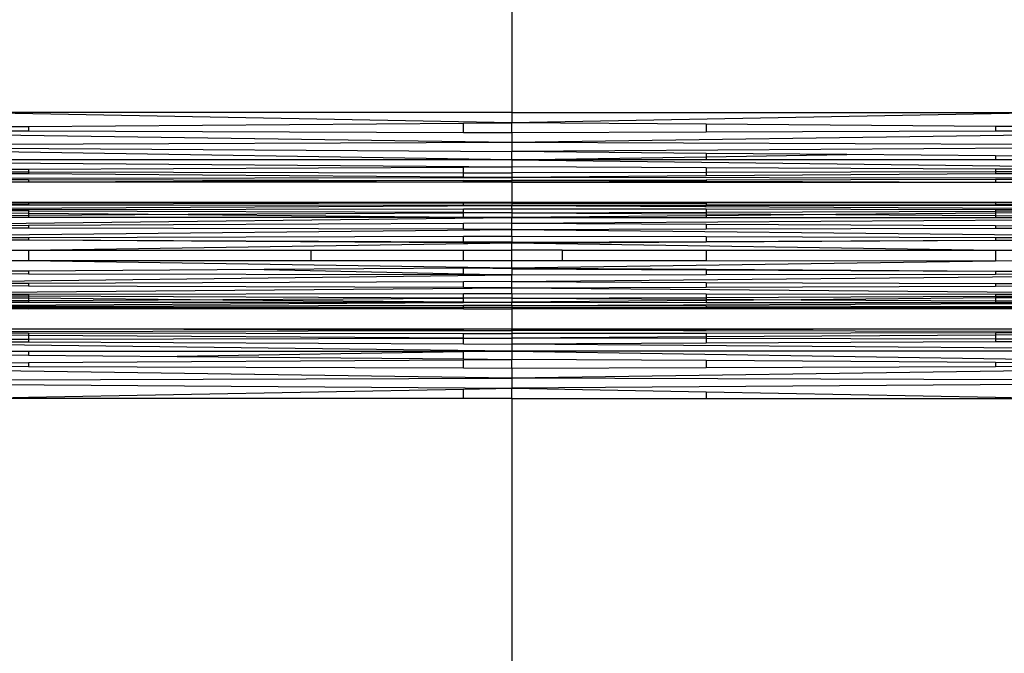
# Model space of a CAD drawing. Units: millimetres. Extents: x -491 to 8992, y 414 to 8232.
# Drawn here: x 3351 to 3436, y 3487 to 3541 of the extents above; entities that cross this region are included whole.
import ezdxf

# ---------------------------------------------------------------- set-up
doc = ezdxf.new("R2010")
doc.units = ezdxf.units.MM
doc.layers.add('Strefa bezpieczna', color=8, linetype='Continuous')
doc.dimstyles.get("Standard").update_dxf_attribs({"dimtxt": 180, "dimasz": 200, "dimexe": 0.18, "dimexo": 0.0625, "dimgap": 200, "dimtad": 0, "dimtih": 1, "dimtoh": 1, "dimlfac": 0.001, "dimzin": 0, "dimdsep": 46, "dimtxsty": 'Standard', "dimcen": 0.09, "dimse1": 1, "dimse2": 1, "dimadec": 0, "dimazin": 0, "dimtfac": 1, "dimtdec": 4, "dimtofl": 0, "dimtmove": 0, "dimatfit": 3, "dimfxl": 0, "dimtolj": 1, "dimtzin": 0, "dimarcsym": 0})

# ---------------------------------------------------------------- blocks, each defined once
blk = doc.blocks.new('*D1')
at = {"layer": 'Defpoints', "color": 0}
for p in [(5375.78, 6846.994), (-252.892, 414.136), (3764.601, 414.136)]:
    blk.add_point(p, dxfattribs=at)
at = {"layer": 'Strefa bezpieczna', "color": 0, "lineweight": -2}
for p, q in [((-252.892, 6646.994), (-252.892, 4126.046)), ((-252.892, 614.136), (-252.892, 3546.046))]:
    blk.add_line(p, q, dxfattribs=at)
at = {"layer": 'Strefa bezpieczna', "color": 0}
for points in [[(-286.225, 6646.994), (-219.559, 6646.994), (-252.892, 6846.994)], [(-286.225, 614.136), (-219.559, 614.136), (-252.892, 414.136)]]:
    blk.add_solid(points, dxfattribs=at)
at = {"layer": 'Strefa bezpieczna', "color": 0, "insert": (-252.892, 3836.046), "char_height": 180, "attachment_point": 5}
blk.add_mtext('\\A1;6.43', dxfattribs=at)
blk = doc.blocks.new('*D2')
at = {"layer": 'Defpoints', "color": 0}
for p in [(6085.861, 5346.994), (650.943, 1708.324), (4395.575, 1708.324)]:
    blk.add_point(p, dxfattribs=at)
at = {"layer": 'Strefa bezpieczna', "color": 0, "lineweight": -2}
for p, q in [((650.943, 5146.994), (650.943, 3836.046)), ((650.943, 1908.324), (650.943, 3256.046))]:
    blk.add_line(p, q, dxfattribs=at)
at = {"layer": 'Strefa bezpieczna', "color": 0}
for points in [[(617.61, 5146.994), (684.276, 5146.994), (650.943, 5346.994)], [(617.61, 1908.324), (684.276, 1908.324), (650.943, 1708.324)]]:
    blk.add_solid(points, dxfattribs=at)
at = {"layer": 'Strefa bezpieczna', "color": 0, "insert": (650.943, 3546.046), "char_height": 180, "attachment_point": 5}
blk.add_mtext('\\A1;3.64', dxfattribs=at)
blk = doc.blocks.new('*D4')
at = {"layer": 'Defpoints', "color": 0}
for p in [(7028.026, 7571.074), (7028.026, 4598.636), (2787.307, 2368.085)]:
    blk.add_point(p, dxfattribs=at)
at = {"layer": 'Strefa bezpieczna', "color": 0, "lineweight": -2}
for p, q in [((2987.307, 7571.074), (4521.521, 7571.074)), ((6828.026, 7571.074), (5461.521, 7571.074))]:
    blk.add_line(p, q, dxfattribs=at)
at = {"layer": 'Strefa bezpieczna', "color": 0}
for points in [[(2987.307, 7604.407), (2987.307, 7537.741), (2787.307, 7571.074)], [(6828.026, 7604.407), (6828.026, 7537.741), (7028.026, 7571.074)]]:
    blk.add_solid(points, dxfattribs=at)
at = {"layer": 'Strefa bezpieczna', "color": 0, "insert": (4991.521, 7571.074), "char_height": 180, "attachment_point": 5}
blk.add_mtext('\\A1;4.24', dxfattribs=at)

msp = doc.modelspace()

# ---------------------------------------------------------------- linework, layer by layer
for p, q in [((3393.525, 3555.77), (3393.525, 3532.906)), ((3393.525, 3532.021), (3346.219, 3532.906)), ((3393.525, 3532.906), (3346.219, 3532.906)), ((3393.525, 3532.906), (3440.831, 3532.906)), ((3440.831, 3532.906), (3393.525, 3532.021)), ((3393.525, 3532.906), (3393.525, 3532.021)), ((3315.304, 3531.44), (3352.226, 3531.714)), ((3393.525, 3530.327), (3315.304, 3531.44)), ((3352.226, 3531.305), (3315.304, 3531.44)), ((3352.226, 3531.714), (3389.378, 3531.99)), ((3352.226, 3531.714), (3352.226, 3531.305)), ((3389.378, 3531.99), (3393.525, 3532.021)), ((3389.378, 3531.17), (3389.378, 3531.99)), ((3393.525, 3531.155), (3393.525, 3532.021)), ((3410.102, 3531.898), (3393.525, 3532.021)), ((3471.746, 3531.44), (3393.525, 3530.327)), ((3410.102, 3531.898), (3410.102, 3531.215)), ((3434.824, 3531.714), (3410.102, 3531.898)), ((3434.824, 3531.714), (3434.824, 3531.305)), ((3447.061, 3531.623), (3434.824, 3531.714)), ((3447.061, 3531.35), (3434.824, 3531.305)), ((3389.378, 3531.17), (3352.226, 3531.305)), ((3393.525, 3531.155), (3389.378, 3531.17)), ((3410.102, 3531.215), (3393.525, 3531.155)), ((3393.525, 3531.155), (3393.525, 3530.327)), ((3434.824, 3531.305), (3410.102, 3531.215)), ((3393.525, 3530.327), (3315.438, 3530.063)), ((3315.438, 3530.063), (3393.525, 3529.557)), ((3393.525, 3528.861), (3315.438, 3530.063)), ((3471.612, 3530.063), (3393.525, 3530.327)), ((3393.525, 3530.327), (3393.525, 3529.557)), ((3471.612, 3530.063), (3393.525, 3529.557)), ((3393.525, 3528.861), (3315.652, 3528.861)), ((3315.652, 3528.861), (3393.525, 3528.254)), ((3393.525, 3528.861), (3393.525, 3529.557)), ((3410.102, 3529.409), (3393.525, 3529.557)), ((3393.525, 3528.861), (3410.102, 3529.116)), ((3393.525, 3528.861), (3471.117, 3527.905)), ((3393.525, 3528.861), (3393.525, 3528.254)), ((3410.102, 3528.861), (3393.525, 3528.861)), ((3410.102, 3529.409), (3410.102, 3529.116)), ((3422.129, 3529.301), (3410.102, 3529.409)), ((3410.102, 3529.116), (3422.129, 3529.301)), ((3410.102, 3529.116), (3410.102, 3528.861)), ((3434.824, 3528.861), (3410.102, 3528.861)), ((3434.824, 3529.188), (3422.129, 3529.301)), ((3434.824, 3529.188), (3434.824, 3528.861)), ((3447.061, 3529.078), (3434.824, 3529.188)), ((3447.061, 3528.861), (3434.824, 3528.861)), ((3315.933, 3527.905), (3352.226, 3528.068)), ((3352.226, 3528.068), (3389.378, 3528.235)), ((3352.226, 3528.068), (3352.226, 3527.832)), ((3389.378, 3528.235), (3393.525, 3528.254)), ((3389.378, 3527.758), (3389.378, 3528.235)), ((3393.525, 3528.254), (3393.525, 3527.749)), ((3410.102, 3528.179), (3393.525, 3528.254)), ((3410.102, 3528.179), (3410.102, 3527.783)), ((3434.824, 3528.068), (3410.102, 3528.179)), ((3434.824, 3528.068), (3434.824, 3527.832)), ((3447.061, 3528.013), (3434.824, 3528.068)), ((3315.933, 3527.905), (3352.226, 3527.832)), ((3352.226, 3527.65), (3315.933, 3527.905)), ((3316.264, 3527.256), (3393.525, 3527.359)), ((3316.264, 3527.256), (3352.226, 3527.179)), ((3352.226, 3527.832), (3352.226, 3527.65)), ((3352.226, 3527.832), (3389.378, 3527.758)), ((3389.378, 3527.388), (3352.226, 3527.65)), ((3352.226, 3527.179), (3352.226, 3526.952)), ((3352.226, 3527.179), (3389.378, 3527.1)), ((3389.378, 3527.388), (3389.378, 3527.758)), ((3389.378, 3527.758), (3393.525, 3527.749)), ((3393.525, 3527.359), (3389.378, 3527.388)), ((3410.102, 3527.783), (3393.525, 3527.749)), ((3393.525, 3527.749), (3393.525, 3527.359)), ((3410.102, 3527.476), (3393.525, 3527.359)), ((3470.786, 3527.256), (3393.525, 3527.359)), ((3393.525, 3527.359), (3393.525, 3527.091)), ((3410.102, 3527.127), (3393.525, 3527.091)), ((3434.824, 3527.832), (3410.102, 3527.783)), ((3410.102, 3527.783), (3410.102, 3527.476)), ((3434.824, 3527.65), (3410.102, 3527.476)), ((3434.824, 3527.179), (3410.102, 3527.127)), ((3410.102, 3527.127), (3410.102, 3527.042)), ((3447.061, 3527.857), (3434.824, 3527.832)), ((3434.824, 3527.832), (3434.824, 3527.65)), ((3447.061, 3527.736), (3434.824, 3527.65)), ((3447.061, 3527.205), (3434.824, 3527.179)), ((3434.824, 3527.179), (3434.824, 3526.952)), ((3352.226, 3526.952), (3347.045, 3526.952)), ((3389.378, 3527.1), (3352.226, 3526.952)), ((3389.378, 3526.952), (3352.226, 3526.952)), ((3389.378, 3526.952), (3389.378, 3527.1)), ((3389.378, 3527.1), (3393.525, 3527.091)), ((3393.525, 3526.952), (3389.378, 3526.952)), ((3393.525, 3526.952), (3393.525, 3527.091)), ((3393.525, 3527.091), (3410.102, 3527.042)), ((3393.525, 3526.952), (3393.525, 3525.232)), ((3393.525, 3526.952), (3410.102, 3526.952)), ((3410.102, 3527.042), (3410.102, 3526.952)), ((3410.102, 3527.042), (3434.824, 3526.952)), ((3410.102, 3526.952), (3434.824, 3526.952)), ((3434.824, 3526.952), (3440.005, 3526.952)), ((3352.226, 3525.071), (3322.022, 3525.024)), ((3352.226, 3524.994), (3322.022, 3525.024)), ((3322.249, 3524.578), (3393.525, 3524.953)), ((3322.249, 3524.578), (3352.226, 3524.623)), ((3350.158, 3525.232), (3352.226, 3525.232)), ((3352.226, 3525.232), (3352.226, 3525.071)), ((3352.226, 3525.232), (3389.378, 3525.146)), ((3352.226, 3525.232), (3389.378, 3525.232)), ((3389.378, 3525.146), (3352.226, 3525.071)), ((3352.226, 3525.071), (3352.226, 3524.994)), ((3389.378, 3524.957), (3352.226, 3524.994)), ((3352.226, 3524.623), (3389.378, 3524.679)), ((3352.226, 3524.623), (3352.226, 3524.478)), ((3389.378, 3525.146), (3389.378, 3525.232)), ((3389.378, 3525.232), (3393.525, 3525.232)), ((3389.378, 3524.957), (3389.378, 3525.146)), ((3393.525, 3525.137), (3389.378, 3525.146)), ((3393.525, 3524.953), (3389.378, 3524.957)), ((3389.378, 3524.679), (3393.525, 3524.685)), ((3389.378, 3524.353), (3389.378, 3524.679)), ((3393.525, 3525.232), (3393.525, 3525.137)), ((3393.525, 3525.232), (3410.102, 3525.232)), ((3410.102, 3525.173), (3393.525, 3525.137)), ((3393.525, 3525.137), (3393.525, 3524.953)), ((3393.525, 3525.137), (3410.102, 3525.11)), ((3393.525, 3524.953), (3410.102, 3524.969)), ((3393.525, 3524.685), (3393.525, 3524.953)), ((3393.525, 3524.953), (3464.801, 3524.578)), ((3393.525, 3524.685), (3393.525, 3524.339)), ((3393.525, 3524.685), (3410.102, 3524.66)), ((3410.102, 3525.232), (3434.824, 3525.232)), ((3434.824, 3525.232), (3410.102, 3525.173)), ((3410.102, 3525.232), (3410.102, 3525.173)), ((3410.102, 3525.173), (3410.102, 3525.11)), ((3410.102, 3525.11), (3410.102, 3524.969)), ((3410.102, 3525.11), (3434.824, 3525.071)), ((3410.102, 3524.969), (3434.824, 3524.994)), ((3410.102, 3524.66), (3410.102, 3524.395)), ((3410.102, 3524.66), (3434.824, 3524.623)), ((3434.824, 3525.232), (3434.824, 3525.071)), ((3434.824, 3525.232), (3436.892, 3525.232)), ((3434.824, 3525.071), (3434.824, 3524.994)), ((3434.824, 3525.071), (3447.061, 3525.052)), ((3434.824, 3524.994), (3447.061, 3525.006)), ((3434.824, 3524.623), (3434.824, 3524.478)), ((3434.824, 3524.623), (3447.061, 3524.605)), ((3352.226, 3524.478), (3322.249, 3524.578)), ((3322.249, 3524.578), (3352.226, 3524.302)), ((3352.226, 3524.097), (3322.442, 3523.923)), ((3352.226, 3523.923), (3322.442, 3523.923)), ((3322.589, 3523.098), (3393.525, 3523.923)), ((3352.226, 3524.478), (3352.226, 3524.302)), ((3389.378, 3524.353), (3352.226, 3524.478)), ((3352.226, 3524.302), (3365.861, 3524.177)), ((3352.226, 3524.302), (3352.226, 3524.097)), ((3365.861, 3524.177), (3352.226, 3524.097)), ((3352.226, 3524.097), (3352.226, 3523.923)), ((3389.378, 3523.923), (3352.226, 3523.923)), ((3389.378, 3524.315), (3365.861, 3524.177)), ((3365.861, 3524.177), (3389.378, 3523.961)), ((3393.525, 3524.339), (3389.378, 3524.353)), ((3389.378, 3524.315), (3389.378, 3524.353)), ((3393.525, 3524.339), (3389.378, 3524.315)), ((3389.378, 3523.961), (3389.378, 3524.315)), ((3389.378, 3523.923), (3389.378, 3523.961)), ((3389.378, 3523.961), (3393.525, 3523.923)), ((3393.525, 3523.923), (3389.378, 3523.923)), ((3393.525, 3524.339), (3410.102, 3524.395)), ((3393.525, 3524.339), (3393.525, 3523.923)), ((3393.525, 3524.339), (3410.102, 3524.242)), ((3410.102, 3524.075), (3393.525, 3523.923)), ((3393.525, 3523.445), (3393.525, 3523.923)), ((3393.525, 3523.445), (3464.608, 3523.923)), ((3393.525, 3523.923), (3410.102, 3523.923)), ((3410.102, 3524.395), (3434.824, 3524.478)), ((3410.102, 3524.395), (3410.102, 3524.242)), ((3410.102, 3524.242), (3421.189, 3524.177)), ((3410.102, 3524.242), (3410.102, 3524.075)), ((3421.189, 3524.177), (3410.102, 3524.075)), ((3410.102, 3524.075), (3410.102, 3523.923)), ((3410.102, 3523.923), (3434.824, 3523.923)), ((3434.824, 3524.302), (3421.189, 3524.177)), ((3421.189, 3524.177), (3434.824, 3524.097)), ((3434.824, 3524.478), (3447.061, 3524.519)), ((3434.824, 3524.478), (3434.824, 3524.302)), ((3447.061, 3524.415), (3434.824, 3524.302)), ((3434.824, 3524.302), (3434.824, 3524.097)), ((3434.824, 3524.097), (3447.061, 3524.026)), ((3434.824, 3524.097), (3434.824, 3523.923)), ((3434.824, 3523.923), (3447.061, 3523.923)), ((3352.226, 3523.243), (3322.589, 3523.098)), ((3352.226, 3523.022), (3322.589, 3523.098)), ((3322.681, 3522.153), (3393.525, 3522.916)), ((3389.378, 3523.425), (3352.226, 3523.243)), ((3352.226, 3523.243), (3352.226, 3523.022)), ((3389.378, 3522.927), (3352.226, 3523.022)), ((3393.525, 3523.445), (3389.378, 3523.425)), ((3389.378, 3522.927), (3389.378, 3523.425)), ((3393.525, 3522.916), (3389.378, 3522.927)), ((3393.525, 3522.916), (3393.525, 3523.445)), ((3393.525, 3523.445), (3410.102, 3523.364)), ((3393.525, 3522.916), (3410.102, 3522.959)), ((3393.525, 3522.349), (3393.525, 3522.916)), ((3393.525, 3522.916), (3464.369, 3522.153)), ((3410.102, 3523.364), (3410.102, 3522.959)), ((3410.102, 3523.364), (3434.824, 3523.243)), ((3410.102, 3522.959), (3434.824, 3523.022)), ((3434.824, 3523.243), (3434.824, 3523.022)), ((3434.824, 3523.243), (3447.061, 3523.183)), ((3434.824, 3523.022), (3447.061, 3523.053)), ((3322.681, 3522.153), (3352.226, 3522.235)), ((3352.226, 3521.987), (3322.681, 3522.153)), ((3352.226, 3522.235), (3389.378, 3522.337)), ((3352.226, 3522.235), (3352.226, 3521.987)), ((3389.378, 3522.337), (3393.525, 3522.349)), ((3389.378, 3521.835), (3389.378, 3522.337)), ((3393.525, 3522.349), (3393.525, 3521.815)), ((3393.525, 3522.349), (3410.102, 3522.303)), ((3410.102, 3522.303), (3410.102, 3521.894)), ((3410.102, 3522.303), (3434.824, 3522.235)), ((3434.824, 3522.235), (3434.824, 3521.987)), ((3434.824, 3522.235), (3447.061, 3522.201)), ((3389.378, 3521.835), (3352.226, 3521.987)), ((3389.378, 3521.778), (3352.226, 3521.987)), ((3352.226, 3521.147), (3393.525, 3521.755)), ((3389.378, 3521.778), (3389.378, 3521.835)), ((3393.525, 3521.815), (3389.378, 3521.835)), ((3390.114, 3521.774), (3389.378, 3521.778)), ((3393.525, 3521.815), (3390.114, 3521.774)), ((3393.525, 3521.755), (3390.114, 3521.774)), ((3393.525, 3521.815), (3410.102, 3521.894)), ((3393.525, 3521.815), (3393.525, 3521.755)), ((3397.98, 3521.78), (3393.525, 3521.815)), ((3393.525, 3521.755), (3397.98, 3521.78)), ((3393.525, 3521.147), (3393.525, 3521.755)), ((3393.525, 3521.755), (3434.824, 3521.147)), ((3397.98, 3521.78), (3410.102, 3521.848)), ((3410.102, 3521.894), (3434.824, 3521.987)), ((3410.102, 3521.848), (3434.824, 3521.987)), ((3410.102, 3521.894), (3410.102, 3521.848)), ((3434.824, 3521.987), (3447.061, 3522.056)), ((3350.725, 3521.147), (3352.226, 3521.147)), ((3352.226, 3521.147), (3352.226, 3520.226)), ((3352.226, 3521.147), (3376.346, 3521.147)), ((3376.346, 3521.147), (3376.346, 3520.226)), ((3376.346, 3521.147), (3389.378, 3521.147)), ((3389.378, 3520.226), (3389.378, 3521.147)), ((3389.378, 3521.147), (3393.525, 3521.147)), ((3393.525, 3520.226), (3393.525, 3521.147)), ((3397.823, 3521.147), (3393.525, 3521.147)), ((3397.823, 3521.147), (3397.823, 3520.226)), ((3397.823, 3521.147), (3410.102, 3521.147)), ((3410.102, 3521.147), (3410.102, 3520.226)), ((3410.102, 3521.147), (3434.824, 3521.147)), ((3434.824, 3521.147), (3434.824, 3520.205)), ((3434.824, 3521.147), (3436.325, 3521.147)), ((3352.226, 3520.226), (3350.725, 3520.226)), ((3393.525, 3519.618), (3352.226, 3520.226)), ((3376.346, 3520.226), (3352.226, 3520.226)), ((3389.378, 3519.592), (3372.35, 3519.483)), ((3389.378, 3520.226), (3376.346, 3520.226)), ((3393.525, 3520.226), (3389.378, 3520.226)), ((3390.258, 3519.598), (3389.378, 3519.592)), ((3389.378, 3519.114), (3389.378, 3519.592)), ((3393.525, 3519.618), (3390.258, 3519.598)), ((3393.525, 3519.558), (3390.258, 3519.598)), ((3397.823, 3520.226), (3393.525, 3520.226)), ((3393.525, 3519.618), (3393.525, 3520.226)), ((3434.824, 3520.205), (3393.525, 3519.618)), ((3393.525, 3519.618), (3393.525, 3519.558)), ((3393.525, 3519.618), (3396.263, 3519.601)), ((3393.525, 3519.558), (3396.263, 3519.601)), ((3393.525, 3519.558), (3393.525, 3519.024)), ((3393.525, 3519.558), (3410.102, 3519.466)), ((3396.263, 3519.601), (3410.102, 3519.512)), ((3410.102, 3520.226), (3397.823, 3520.226)), ((3434.824, 3520.205), (3410.102, 3520.226)), ((3436.325, 3520.226), (3434.824, 3520.205)), ((3322.575, 3518.176), (3393.525, 3519.024)), ((3352.226, 3519.354), (3322.677, 3519.165)), ((3352.226, 3519.106), (3322.677, 3519.165)), ((3372.35, 3519.483), (3352.226, 3519.354)), ((3352.226, 3519.354), (3352.226, 3519.106)), ((3389.378, 3519.033), (3352.226, 3519.106)), ((3372.35, 3519.483), (3389.378, 3519.114)), ((3389.378, 3519.033), (3389.378, 3519.114)), ((3389.378, 3519.114), (3393.525, 3519.024)), ((3393.525, 3519.024), (3389.378, 3519.033)), ((3393.525, 3518.457), (3464.373, 3519.165)), ((3393.525, 3519.024), (3410.102, 3519.057)), ((3393.525, 3518.457), (3393.525, 3519.024)), ((3410.102, 3519.512), (3410.102, 3519.466)), ((3410.102, 3519.512), (3434.824, 3519.354)), ((3410.102, 3519.466), (3410.102, 3519.057)), ((3410.102, 3519.466), (3434.824, 3519.354)), ((3410.102, 3519.057), (3434.824, 3519.106)), ((3434.824, 3519.354), (3434.824, 3519.106)), ((3434.824, 3519.354), (3447.061, 3519.276)), ((3434.824, 3519.106), (3447.061, 3519.131)), ((3322.413, 3517.327), (3393.525, 3517.928)), ((3352.226, 3518.294), (3322.575, 3518.176)), ((3352.226, 3518.073), (3322.575, 3518.176)), ((3389.378, 3518.44), (3352.226, 3518.294)), ((3352.226, 3518.294), (3352.226, 3518.073)), ((3389.378, 3517.943), (3352.226, 3518.073)), ((3393.525, 3518.457), (3389.378, 3518.44)), ((3389.378, 3517.943), (3389.378, 3518.44)), ((3393.525, 3517.928), (3389.378, 3517.943)), ((3393.525, 3517.928), (3393.525, 3518.457)), ((3393.525, 3518.457), (3410.102, 3518.391)), ((3393.525, 3517.928), (3410.102, 3517.986)), ((3393.525, 3517.45), (3393.525, 3517.928)), ((3393.525, 3517.928), (3464.637, 3517.327)), ((3410.102, 3518.391), (3410.102, 3517.986)), ((3410.102, 3518.391), (3434.824, 3518.294)), ((3410.102, 3517.986), (3434.824, 3518.073)), ((3434.824, 3518.294), (3434.824, 3518.073)), ((3434.824, 3518.294), (3447.061, 3518.245)), ((3434.824, 3518.073), (3447.061, 3518.115)), ((3322.413, 3517.327), (3352.226, 3517.379)), ((3352.226, 3517.204), (3322.413, 3517.327)), ((3322.413, 3517.327), (3352.226, 3517.059)), ((3352.226, 3517.379), (3389.378, 3517.443)), ((3352.226, 3517.379), (3352.226, 3517.204)), ((3389.378, 3517.051), (3352.226, 3517.204)), ((3352.226, 3517.204), (3352.226, 3517.059)), ((3352.226, 3517.059), (3368.834, 3516.91)), ((3352.226, 3517.059), (3352.226, 3516.827)), ((3389.378, 3517.443), (3393.525, 3517.45)), ((3389.378, 3517.051), (3389.378, 3517.443)), ((3389.378, 3517.013), (3389.378, 3517.051)), ((3393.525, 3517.034), (3389.378, 3517.051)), ((3393.525, 3517.034), (3389.378, 3517.013)), ((3393.525, 3517.45), (3393.525, 3517.034)), ((3393.525, 3517.45), (3410.102, 3517.422)), ((3393.525, 3517.034), (3410.102, 3517.102)), ((3393.525, 3517.034), (3393.525, 3516.688)), ((3393.525, 3517.034), (3410.102, 3516.951)), ((3410.102, 3517.422), (3410.102, 3517.102)), ((3410.102, 3517.422), (3434.824, 3517.379)), ((3410.102, 3517.102), (3434.824, 3517.204)), ((3410.102, 3517.102), (3410.102, 3516.951)), ((3434.824, 3517.059), (3418.216, 3516.91)), ((3434.824, 3517.379), (3434.824, 3517.204)), ((3434.824, 3517.379), (3447.061, 3517.358)), ((3434.824, 3517.204), (3447.061, 3517.255)), ((3434.824, 3517.204), (3434.824, 3517.059)), ((3447.061, 3517.169), (3434.824, 3517.059)), ((3434.824, 3517.059), (3434.824, 3516.827)), ((3321.954, 3516.266), (3389.378, 3516.687)), ((3352.226, 3516.332), (3321.954, 3516.266)), ((3352.226, 3516.254), (3321.954, 3516.266)), ((3321.954, 3516.266), (3352.226, 3516.213)), ((3352.226, 3516.827), (3322.201, 3516.676)), ((3352.226, 3516.681), (3322.201, 3516.676)), ((3368.834, 3516.91), (3352.226, 3516.827)), ((3352.226, 3516.827), (3352.226, 3516.681)), ((3389.378, 3516.687), (3352.226, 3516.681)), ((3389.378, 3516.411), (3352.226, 3516.332)), ((3352.226, 3516.332), (3352.226, 3516.254)), ((3352.226, 3516.254), (3352.226, 3516.213)), ((3389.378, 3516.238), (3352.226, 3516.254)), ((3352.226, 3516.213), (3352.226, 3516.141)), ((3352.226, 3516.213), (3369.375, 3516.183)), ((3389.378, 3517.013), (3368.834, 3516.91)), ((3368.834, 3516.91), (3389.378, 3516.725)), ((3369.375, 3516.183), (3389.378, 3516.238)), ((3389.378, 3516.725), (3389.378, 3517.013)), ((3389.378, 3516.687), (3389.378, 3516.725)), ((3389.378, 3516.725), (3393.525, 3516.688)), ((3389.378, 3516.687), (3393.525, 3516.688)), ((3393.525, 3516.42), (3389.378, 3516.411)), ((3389.378, 3516.238), (3389.378, 3516.411)), ((3389.378, 3516.141), (3389.378, 3516.238)), ((3393.525, 3516.237), (3389.378, 3516.238)), ((3410.102, 3516.837), (3393.525, 3516.688)), ((3393.525, 3516.42), (3393.525, 3516.688)), ((3393.525, 3516.688), (3410.102, 3516.685)), ((3393.525, 3516.42), (3464.849, 3516.676)), ((3393.525, 3516.42), (3393.525, 3516.237)), ((3393.525, 3516.42), (3410.102, 3516.385)), ((3393.525, 3516.237), (3410.102, 3516.243)), ((3393.525, 3516.237), (3393.525, 3516.141)), ((3410.102, 3516.2), (3393.525, 3516.237)), ((3410.102, 3516.951), (3418.216, 3516.91)), ((3410.102, 3516.951), (3410.102, 3516.837)), ((3418.216, 3516.91), (3410.102, 3516.837)), ((3410.102, 3516.837), (3410.102, 3516.685)), ((3410.102, 3516.685), (3434.824, 3516.681)), ((3410.102, 3516.385), (3410.102, 3516.243)), ((3410.102, 3516.385), (3434.824, 3516.332)), ((3410.102, 3516.243), (3434.824, 3516.254)), ((3410.102, 3516.243), (3410.102, 3516.2)), ((3417.675, 3516.183), (3410.102, 3516.2)), ((3410.102, 3516.2), (3410.102, 3516.141)), ((3434.824, 3516.213), (3417.675, 3516.183)), ((3418.216, 3516.91), (3434.824, 3516.827)), ((3434.824, 3516.827), (3447.061, 3516.765)), ((3434.824, 3516.827), (3434.824, 3516.681)), ((3434.824, 3516.681), (3447.061, 3516.679)), ((3434.824, 3516.332), (3434.824, 3516.254)), ((3434.824, 3516.332), (3447.061, 3516.305)), ((3434.824, 3516.254), (3447.061, 3516.259)), ((3447.061, 3516.259), (3434.824, 3516.213)), ((3434.824, 3516.254), (3434.824, 3516.213)), ((3434.824, 3516.213), (3434.824, 3516.141)), ((3352.226, 3516.141), (3350.158, 3516.141)), ((3352.226, 3516.141), (3369.375, 3516.183)), ((3389.378, 3516.141), (3352.226, 3516.141)), ((3369.375, 3516.183), (3389.378, 3516.141)), ((3389.378, 3516.141), (3393.525, 3516.141)), ((3417.675, 3516.183), (3393.525, 3516.141)), ((3393.525, 3516.141), (3393.525, 3514.421)), ((3410.102, 3516.141), (3393.525, 3516.141)), ((3434.824, 3516.141), (3410.102, 3516.141)), ((3434.824, 3516.141), (3417.675, 3516.183)), ((3436.892, 3516.141), (3434.824, 3516.141)), ((3316.264, 3514.117), (3389.378, 3514.294)), ((3316.264, 3514.117), (3352.226, 3513.888)), ((3316.264, 3514.117), (3352.226, 3514.069)), ((3347.045, 3514.421), (3389.378, 3514.421)), ((3389.378, 3514.294), (3347.045, 3514.421)), ((3352.226, 3514.069), (3352.226, 3513.888)), ((3352.226, 3514.069), (3389.378, 3514.02)), ((3352.226, 3513.888), (3352.226, 3513.541)), ((3352.226, 3513.888), (3389.378, 3513.65)), ((3389.378, 3514.294), (3389.378, 3514.421)), ((3389.378, 3514.421), (3393.525, 3514.421)), ((3389.378, 3514.294), (3393.525, 3514.282)), ((3389.378, 3513.65), (3389.378, 3514.02)), ((3389.378, 3514.02), (3393.525, 3514.014)), ((3393.525, 3514.282), (3393.525, 3514.421)), ((3393.525, 3514.421), (3410.102, 3514.421)), ((3410.102, 3514.331), (3393.525, 3514.282)), ((3393.525, 3514.282), (3393.525, 3514.014)), ((3470.786, 3514.117), (3393.525, 3514.282)), ((3410.102, 3514.036), (3393.525, 3514.014)), ((3393.525, 3514.014), (3393.525, 3513.624)), ((3410.102, 3513.73), (3393.525, 3513.624)), ((3410.102, 3514.421), (3410.102, 3514.331)), ((3410.102, 3514.421), (3440.005, 3514.421)), ((3440.005, 3514.421), (3410.102, 3514.331)), ((3434.824, 3514.069), (3410.102, 3514.036)), ((3410.102, 3514.036), (3410.102, 3513.73)), ((3434.824, 3513.888), (3410.102, 3513.73)), ((3410.102, 3513.73), (3410.102, 3513.59)), ((3447.061, 3514.086), (3434.824, 3514.069)), ((3434.824, 3514.069), (3434.824, 3513.888)), ((3447.061, 3513.966), (3434.824, 3513.888)), ((3434.824, 3513.888), (3434.824, 3513.541)), ((3315.933, 3513.468), (3352.226, 3513.541)), ((3393.525, 3512.512), (3315.933, 3513.468)), ((3315.933, 3513.468), (3352.226, 3513.305)), ((3352.226, 3513.541), (3389.378, 3513.615)), ((3352.226, 3513.541), (3352.226, 3513.305)), ((3352.226, 3513.305), (3389.378, 3513.138)), ((3389.378, 3513.615), (3389.378, 3513.65)), ((3389.378, 3513.65), (3393.525, 3513.624)), ((3389.378, 3513.615), (3393.525, 3513.624)), ((3389.378, 3513.138), (3389.378, 3513.615)), ((3389.378, 3513.138), (3393.525, 3513.119)), ((3393.525, 3513.624), (3393.525, 3513.119)), ((3410.102, 3513.59), (3393.525, 3513.624)), ((3410.102, 3513.194), (3393.525, 3513.119)), ((3393.525, 3513.119), (3393.525, 3512.512)), ((3471.398, 3512.512), (3393.525, 3513.119)), ((3410.102, 3513.59), (3410.102, 3513.194)), ((3434.824, 3513.541), (3410.102, 3513.59)), ((3434.824, 3513.305), (3410.102, 3513.194)), ((3434.824, 3513.541), (3434.824, 3513.305)), ((3447.061, 3513.516), (3434.824, 3513.541)), ((3447.061, 3513.36), (3434.824, 3513.305)), ((3315.652, 3512.512), (3352.226, 3512.512)), ((3315.652, 3512.512), (3352.226, 3512.185)), ((3352.226, 3512.512), (3352.226, 3512.185)), ((3352.226, 3512.512), (3389.378, 3512.512)), ((3352.226, 3512.185), (3364.921, 3512.072)), ((3389.378, 3512.449), (3364.921, 3512.072)), ((3364.921, 3512.072), (3389.378, 3511.853)), ((3389.378, 3512.449), (3389.378, 3512.512)), ((3393.525, 3512.512), (3389.378, 3512.449)), ((3389.378, 3512.512), (3393.525, 3512.512)), ((3389.378, 3511.853), (3389.378, 3512.449)), ((3471.398, 3512.512), (3393.525, 3512.512)), ((3393.525, 3512.512), (3471.612, 3511.31)), ((3393.525, 3512.512), (3393.525, 3511.816)), ((3315.438, 3511.31), (3352.226, 3511.548)), ((3393.525, 3510.218), (3315.438, 3511.31)), ((3352.226, 3511.185), (3315.438, 3511.31)), ((3352.226, 3511.548), (3389.378, 3511.789)), ((3352.226, 3511.548), (3352.226, 3511.185)), ((3389.378, 3511.06), (3352.226, 3511.185)), ((3389.378, 3511.853), (3393.525, 3511.816)), ((3389.378, 3511.789), (3393.525, 3511.816)), ((3389.378, 3511.06), (3389.378, 3511.789)), ((3393.525, 3511.046), (3393.525, 3511.816)), ((3410.102, 3511.709), (3393.525, 3511.816)), ((3471.612, 3511.31), (3393.525, 3510.218)), ((3410.102, 3511.709), (3410.102, 3511.102)), ((3434.824, 3511.548), (3410.102, 3511.709)), ((3434.824, 3511.185), (3410.102, 3511.102)), ((3434.824, 3511.548), (3434.824, 3511.185)), ((3447.061, 3511.469), (3434.824, 3511.548)), ((3447.061, 3511.227), (3434.824, 3511.185)), ((3393.525, 3511.046), (3389.378, 3511.06)), ((3410.102, 3511.102), (3393.525, 3511.046)), ((3393.525, 3511.046), (3393.525, 3510.218)), ((3315.304, 3509.933), (3393.525, 3510.218)), ((3315.304, 3509.933), (3393.525, 3509.352)), ((3471.746, 3509.933), (3393.525, 3510.218)), ((3393.525, 3510.218), (3393.525, 3509.352)), ((3471.746, 3509.933), (3393.525, 3509.352)), ((3352.226, 3508.579), (3389.378, 3509.275)), ((3389.378, 3509.275), (3393.525, 3509.352)), ((3389.378, 3508.467), (3389.378, 3509.275)), ((3393.525, 3508.467), (3393.525, 3509.352)), ((3393.525, 3509.352), (3410.102, 3509.042)), ((3410.102, 3509.042), (3410.102, 3508.467)), ((3410.102, 3509.042), (3434.824, 3508.579)), ((3346.219, 3508.467), (3352.226, 3508.579)), ((3352.226, 3508.467), (3346.219, 3508.467)), ((3352.226, 3508.579), (3352.226, 3508.467)), ((3389.378, 3508.467), (3352.226, 3508.467)), ((3393.525, 3508.467), (3389.378, 3508.467)), ((3393.525, 3508.467), (3393.525, 3485.604)), ((3393.525, 3508.467), (3410.102, 3508.467)), ((3410.102, 3508.467), (3434.824, 3508.467)), ((3434.824, 3508.579), (3434.824, 3508.467)), ((3434.824, 3508.579), (3440.831, 3508.467)), ((3434.824, 3508.467), (3440.831, 3508.467))]:
    msp.add_line(p, q)

# ---------------------------------------------------------------- dimensions: what is measured, and where the dimension line sits
at = {"layer": 'Strefa bezpieczna'}
dim = msp.add_linear_dim(base=(7028.026, 7571.074), p1=(2787.307, 2368.085), p2=(7028.026, 4598.636), dimstyle='Standard', dxfattribs=at)
dim.commit()
dim.dimension.update_dxf_attribs({"geometry": '*D4', "text_midpoint": (4991.521, 7571.074), "dimtype": 160})
for base, p1, p2, picture, middle in [((-252.892, 414.136), (5375.78, 6846.994), (3764.601, 414.136), '*D1', (-252.892, 3836.046)), ((650.943, 1708.324), (6085.861, 5346.994), (4395.575, 1708.324), '*D2', (650.943, 3546.046))]:
    dim = msp.add_linear_dim(base=base, p1=p1, p2=p2, angle=90, dimstyle='Standard', dxfattribs=at)
    dim.commit()
    dim.dimension.update_dxf_attribs({"geometry": picture, "text_midpoint": middle, "dimtype": 160})

doc.saveas('drawing.dxf')
